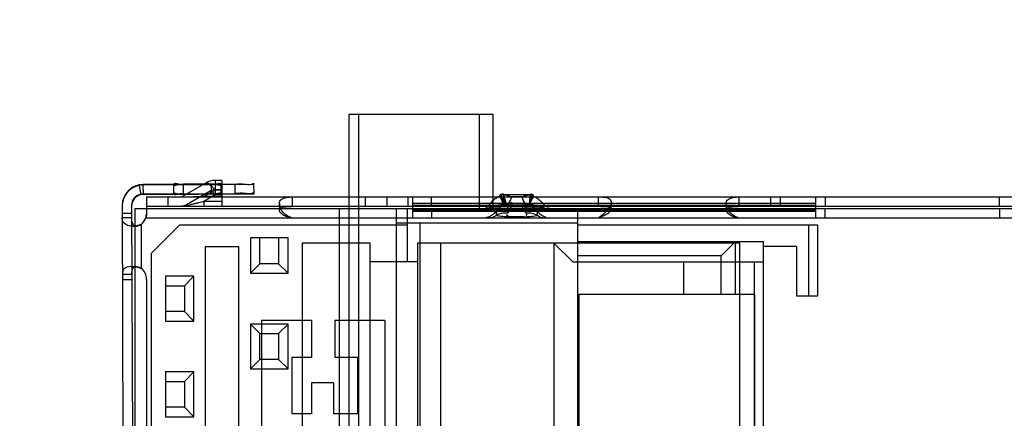
# Model space of a CAD drawing. Units: millimetres. Extents: x 0 to 594, y 0 to 420.
# Drawn here: x 535 to 537, y 172 to 173 of the extents above; entities that cross this region are included whole.
import ezdxf

# ---------------------------------------------------------------- set-up
doc = ezdxf.new("R2010")
doc.units = ezdxf.units.MM
doc.header["$LTSCALE"] = 32.67
doc.layers.get('0').update_dxf_attribs({"linetype": 'CONTINUOUS'})
doc.layers.add('7_ALL_FEATURES', color=7, linetype='CONTINUOUS')
doc.layers.add('DEF_DRAFT_DIM', color=7, linetype='CONTINUOUS')
doc.styles.get("Standard").update_dxf_attribs({"font": 'txt', "width": 0.8})
doc.dimstyles.new('DIMSTYLE_6', dxfattribs={"dimtxt": 3, "dimasz": 3, "dimexe": 0.8, "dimexo": 0.2, "dimgap": 0.75, "dimtad": 1, "dimlfac": 8.333333, "dimdsep": 46, "dimtxsty": 'Standard', "dimblk": 'OPEN', "dimblk1": 'OPEN', "dimblk2": 'OPEN', "dimcen": 0.09, "dimazin": 2, "dimtp": 0.5, "dimtm": 0.5, "dimtfac": 1, "dimtofl": 0, "dimtmove": 0, "dimatfit": 3, "dimldrblk": 'OPEN', "dimfxl": 1, "dimtolj": 1, "dimarcsym": 0})

# ---------------------------------------------------------------- blocks, each defined once
blk = doc.blocks.new('_OPEN')
at = {"color": 0, "linetype": 'ByBlock'}
for p, q in [((0, 0), (-1, 0.11667)), ((-1, -0.11667), (0, 0)), ((-1, 0), (0, 0))]:
    blk.add_line(p, q, dxfattribs=at)
blk = doc.blocks.new('*D14')
at = {"layer": 'DEF_DRAFT_DIM', "color": 22, "linetype": 'Continuous', "true_color": 0xe62e2e, "transparency": 16777216}
for p, q in [((495.0687, 203.6226), (578.2584, 203.6226)), ((577.4584, 203.6226), (577.4584, 185.6226)), ((577.4584, 167.6226), (577.4584, 185.6226)), ((495.0687, 167.6226), (578.2584, 167.6226))]:
    blk.add_line(p, q, dxfattribs=at)
at = {"layer": 'DEF_DRAFT_DIM', "color": 22, "linetype": 'Continuous', "true_color": 0xe62e2e, "transparency": 16777216, "xscale": 3, "yscale": 3, "zscale": 3}
for p, rotation in [((577.4584, 203.6226), 90), ((577.4584, 167.6226), 270)]:
    blk.add_blockref('_OPEN', p, dxfattribs=dict(at, rotation=rotation))
at = {"layer": 'DEF_DRAFT_DIM', "color": 22, "linetype": 'Continuous', "true_color": 0xe62e2e, "transparency": 16777216, "insert": (573.7084, 185.6226), "char_height": 3, "width": 7.2, "attachment_point": 2, "rotation": 90, "line_spacing_factor": 0.9}
blk.add_mtext('300', dxfattribs=at)

msp = doc.modelspace()

# ---------------------------------------------------------------- linework, layer by layer
at = {"layer": '7_ALL_FEATURES', "color": 7, "linetype": 'Continuous'}
for p, q in [((535.7957, 172.9146), (535.4285, 172.9146)), ((535.4285, 170.5146), (535.4285, 172.9146)), ((535.4525, 172.9146), (535.4525, 170.5146)), ((535.7597, 172.9146), (535.7597, 172.6746)), ((535.7957, 172.6746), (535.7957, 172.9146)), ((535.1383, 172.7373), (534.9043, 172.7366)), ((534.9044, 172.7108), (534.9043, 172.7366)), ((535.1863, 172.7363), (534.9043, 172.7348)), ((534.9824, 172.7119), (534.9823, 172.7366)), ((535.0019, 172.7045), (535.0625, 172.7399)), ((535.002, 172.7046), (535.0625, 172.7399)), ((535.0783, 172.737), (535.0063, 172.7367)), ((535.0064, 172.7119), (535.0063, 172.7367)), ((535.0063, 172.7359), (535.0783, 172.7362)), ((535.0784, 172.7122), (535.0783, 172.737)), ((535.1045, 172.7466), (535.0873, 172.7466)), ((535.0873, 172.7466), (535.0873, 172.7099)), ((535.1024, 172.7123), (535.1023, 172.737)), ((535.1045, 172.7466), (535.1045, 172.6806)), ((535.1384, 172.7133), (535.1383, 172.7373)), ((535.1864, 172.7123), (535.1863, 172.7373)), ((534.8935, 172.7337), (534.8984, 172.7102)), ((534.9044, 172.7126), (535.1384, 172.7133)), ((534.9044, 172.7108), (535.1864, 172.7123)), ((535.0064, 172.7127), (535.0784, 172.713)), ((535.0784, 172.7122), (535.0064, 172.7119)), ((535.0746, 172.7192), (535.0144, 172.684)), ((535.0873, 172.7218), (535.0588, 172.7052)), ((535.1045, 172.7226), (535.0873, 172.7226)), ((535.1045, 172.7218), (535.0873, 172.7218)), ((535.8212, 172.7121), (535.8119, 172.7076)), ((535.829, 172.6896), (535.8212, 172.7121)), ((534.9125, 172.7046), (537.9665, 172.7046)), ((534.9125, 172.7046), (534.9125, 172.659)), ((534.9665, 172.7046), (534.9665, 172.6806)), ((535.0873, 172.7099), (535.0588, 172.6933)), ((535.1045, 172.7052), (535.0588, 172.7052)), ((535.0588, 172.7052), (535.0588, 172.7046)), ((535.1045, 172.6933), (535.0588, 172.6933)), ((535.0588, 172.6933), (535.0588, 172.6806)), ((535.1045, 172.7099), (535.0873, 172.7099)), ((535.2509, 172.6888), (535.2509, 172.6718)), ((535.2845, 172.6806), (535.2845, 172.7046)), ((535.4705, 172.6806), (535.4705, 172.7046)), ((535.5245, 172.7046), (535.5245, 172.6806)), ((535.5785, 172.7046), (535.5785, 172.6806)), ((535.5905, 172.7046), (535.5905, 172.6506)), ((536.6179, 172.6874), (535.5905, 172.6874)), ((535.6385, 172.6806), (535.6385, 172.7046)), ((535.8229, 172.6864), (535.8119, 172.7076)), ((535.8134, 172.7106), (535.8979, 172.7106)), ((535.8228, 172.6866), (535.8134, 172.7106)), ((535.8153, 172.7106), (535.8198, 172.6865)), ((535.8213, 172.7103), (535.8154, 172.708)), ((535.8258, 172.6862), (535.8213, 172.7103)), ((535.8886, 172.6866), (535.8228, 172.6866)), ((535.8229, 172.6864), (535.829, 172.6896)), ((535.8692, 172.7048), (535.8422, 172.7048)), ((535.8886, 172.6866), (535.8961, 172.7106)), ((535.8886, 172.6866), (535.899, 172.7066)), ((535.8961, 172.7106), (535.8901, 172.7103)), ((536.0628, 172.7046), (536.0628, 172.6806)), ((536.0964, 172.6718), (536.0964, 172.6887)), ((536.3892, 172.6888), (536.3892, 172.6718)), ((536.4228, 172.6806), (536.4228, 172.7046)), ((536.5025, 172.7046), (536.5025, 172.6806)), ((536.5265, 172.7046), (536.5265, 172.6806)), ((536.6179, 172.6506), (536.6179, 172.7046)), ((536.6419, 172.7046), (536.6419, 172.6806)), ((537.0859, 172.6806), (537.0859, 172.7046)), ((534.8505, 172.6824), (534.8569, 170.7486)), ((534.8746, 172.6627), (534.8506, 172.6626)), ((534.8745, 172.6825), (534.8809, 170.7487)), ((537.9545, 172.6746), (534.8825, 172.6746)), ((534.8825, 172.6746), (534.8825, 170.7546)), ((534.9125, 172.6806), (537.9665, 172.6806)), ((535.4045, 170.7546), (535.4045, 172.6746)), ((535.5485, 172.6746), (535.5485, 170.7546)), ((535.577, 172.539), (535.577, 172.6746)), ((535.5905, 172.6832), (536.6179, 172.6832)), ((535.5905, 172.672), (536.6179, 172.672)), ((536.6179, 172.6677), (535.5905, 172.6677)), ((535.6385, 172.6746), (535.6385, 172.6506)), ((535.7818, 172.6809), (535.803, 172.6677)), ((535.79, 172.677), (535.7824, 172.6807)), ((535.8078, 172.6746), (535.8026, 172.668)), ((535.8366, 172.6756), (535.8747, 172.6756)), ((535.8366, 172.6746), (535.8366, 172.6756)), ((535.8422, 172.6827), (535.8692, 172.6827)), ((535.8747, 172.6756), (535.8747, 172.6746)), ((535.905, 172.6764), (535.9213, 172.6769)), ((535.9214, 172.677), (535.929, 172.6807)), ((535.9288, 172.6805), (535.9225, 172.6766)), ((536.0105, 172.6746), (536.0105, 170.7546)), ((536.6419, 172.6506), (536.6419, 172.6746)), ((537.0859, 172.6746), (537.0859, 172.6506)), ((534.8506, 172.6521), (534.8746, 172.6522)), ((534.9125, 172.659), (534.9104, 172.6506)), ((537.8611, 172.6506), (534.9104, 172.6506)), ((535.5485, 172.6386), (536.0105, 172.6386)), ((535.6085, 172.6386), (535.6085, 170.7906)), ((535.7715, 172.6509), (535.9399, 172.6507)), ((535.8747, 172.6535), (535.8366, 172.6535)), ((535.8366, 172.6535), (535.8366, 172.6506)), ((535.8747, 172.6506), (535.8747, 172.6535)), ((534.8766, 172.63), (534.8877, 172.6301)), ((534.8987, 172.6342), (534.899, 172.5227)), ((534.9965, 172.6326), (534.9245, 172.5606)), ((535.577, 172.6326), (534.9965, 172.6326)), ((536.6225, 172.6326), (536.0105, 172.6326)), ((536.5989, 172.6326), (536.5989, 172.4526)), ((536.6225, 172.4526), (536.6225, 172.6326)), ((535.2731, 172.6002), (535.1771, 172.6002)), ((535.1771, 172.6002), (535.1771, 172.5102)), ((535.2011, 172.5342), (535.2011, 172.6002)), ((535.2491, 172.6002), (535.2491, 172.5342)), ((535.2731, 172.5102), (535.2731, 172.6002)), ((535.4825, 172.587), (535.3091, 172.587)), ((535.3091, 172.587), (535.3091, 170.8422)), ((535.4825, 170.8422), (535.4825, 172.587)), ((536.4245, 172.587), (535.6025, 172.587)), ((535.6025, 172.587), (535.6025, 170.8422)), ((535.6625, 170.8422), (535.6625, 172.587)), ((535.9985, 172.539), (535.9505, 172.587)), ((535.9505, 172.587), (535.9505, 170.8422)), ((536.4845, 172.5906), (536.0105, 172.5906)), ((536.3765, 172.5546), (536.4125, 172.5906)), ((536.4125, 172.5906), (536.4125, 172.4562)), ((536.4245, 170.8422), (536.4245, 172.587)), ((536.4845, 170.7966), (536.4845, 172.5906)), ((534.9245, 172.5606), (534.9245, 170.8686)), ((535.0625, 172.5786), (535.1465, 172.5786)), ((535.0625, 171.7506), (535.0625, 172.5786)), ((535.1465, 172.5786), (535.1465, 171.7506)), ((536.5685, 172.5786), (536.4845, 172.5786)), ((536.5685, 172.5786), (536.5685, 172.4526)), ((535.6025, 172.539), (535.4825, 172.539)), ((535.9985, 172.539), (536.4845, 172.539)), ((536.3765, 172.5546), (536.0105, 172.5546)), ((536.2805, 172.539), (536.2805, 172.4562)), ((536.3765, 172.4562), (536.3765, 172.5546)), ((536.4605, 172.539), (536.4605, 171.8357)), ((534.886, 172.5269), (534.873, 172.5268)), ((535.1771, 172.5102), (535.2011, 172.5342)), ((535.2491, 172.5342), (535.2011, 172.5342)), ((535.2731, 172.5102), (535.2491, 172.5342)), ((534.8751, 172.5066), (534.8511, 172.5066)), ((534.8511, 172.4946), (534.8751, 172.4947)), ((534.9125, 172.4946), (534.9125, 172.0866)), ((535.0331, 172.5024), (534.9611, 172.5024)), ((534.9611, 172.5024), (534.9611, 172.3884)), ((535.0331, 172.5024), (535.0091, 172.4784)), ((535.0331, 172.3884), (535.0331, 172.5024)), ((535.1771, 172.5102), (535.2731, 172.5102)), ((534.9611, 172.4784), (535.0091, 172.4784)), ((535.0091, 172.4784), (535.0091, 172.4124)), ((536.4619, 172.4562), (536.014, 172.4562)), ((536.014, 172.4562), (536.014, 171.0041)), ((536.4619, 171.0041), (536.4619, 172.4562)), ((536.5685, 172.4526), (536.6225, 172.4526)), ((535.0091, 172.4124), (534.9611, 172.4124)), ((535.0331, 172.3884), (535.0091, 172.4124)), ((534.9611, 172.3884), (535.0331, 172.3884)), ((535.3328, 172.3896), (535.205, 172.3896)), ((535.205, 172.3896), (535.205, 171.9882)), ((535.3328, 172.3896), (535.3328, 172.2956)), ((535.52, 172.3896), (535.3922, 172.3896)), ((535.3922, 172.3896), (535.3922, 172.2956)), ((535.52, 172.3896), (535.52, 171.9882)), ((535.2731, 172.3806), (535.1771, 172.3806)), ((535.2011, 172.3566), (535.1771, 172.3806)), ((535.1771, 172.3806), (535.1771, 172.2666)), ((535.2731, 172.3806), (535.2491, 172.3566)), ((535.2731, 172.2666), (535.2731, 172.3806)), ((535.2011, 172.3566), (535.2491, 172.3566)), ((535.2011, 172.2906), (535.2011, 172.3566)), ((535.2491, 172.3566), (535.2491, 172.2906)), ((535.1771, 172.2666), (535.2011, 172.2906)), ((535.2491, 172.2906), (535.2011, 172.2906)), ((535.2731, 172.2666), (535.2491, 172.2906)), ((535.3328, 172.2956), (535.2824, 172.2956)), ((535.2824, 172.2956), (535.2824, 172.152)), ((535.4498, 172.2956), (535.3922, 172.2956)), ((535.4498, 172.2956), (535.4498, 172.152)), ((535.1771, 172.2666), (535.2731, 172.2666)), ((535.0331, 172.2588), (534.9611, 172.2588)), ((534.9611, 172.2588), (534.9611, 172.1448)), ((534.9611, 172.2348), (535.0091, 172.2348)), ((535.0331, 172.2588), (535.0091, 172.2348)), ((535.0091, 172.2348), (535.0091, 172.1688)), ((535.0331, 172.1448), (535.0331, 172.2588)), ((535.3886, 172.2312), (535.3328, 172.2312)), ((535.3328, 172.2312), (535.3328, 172.152)), ((535.3886, 172.2312), (535.3886, 172.152)), ((535.0091, 172.1688), (534.9611, 172.1688)), ((535.0331, 172.1448), (535.0091, 172.1688)), ((534.9611, 172.1448), (535.0331, 172.1448)), ((535.3328, 172.152), (535.2824, 172.152)), ((535.4498, 172.152), (535.3886, 172.152))]:
    msp.add_line(p, q, dxfattribs=at)
for points in [[(535.0144, 172.684), (535.0087, 172.6816), (535.0017, 172.6806)], [(535.0144, 172.684), (535.0082, 172.6814), (535.0017, 172.6806)]]:
    msp.add_lwpolyline(points, dxfattribs=at)
for centre, radius, start, end in [((534.9045, 172.6826), 0.054, 90.1985, 180.1836), ((535.0873, 172.6974), 0.0492, 90, 120.2564), ((534.9045, 172.6808), 0.054, 101.733, 180.186), ((534.9045, 172.6826), 0.03, 90.1986, 180.1834), ((535.0873, 172.6974), 0.0252, 90, 120.2564), ((534.9045, 172.6808), 0.03, 101.7329, 180.1861), ((534.9046, 172.6807), 0.0301, 90.3184, 101.8216), ((535.8153, 172.6489), 0.0617, 84.3995, 89.9804), ((542.5634, 174.7883), 7.0607, 197.11281, 197.31689), ((535.8197, 172.6242), 0.0623, 84.3942, 89.9384), ((530.9939, 174.6031), 5.2566, 338.6176, 338.8982), ((535.0017, 172.7058), 0.0252, 270, 300.2564), ((534.8765, 172.6626), 0.036, 307.9985, 340.522), ((536.7661, 172.4065), 1.8717, 172.1898, 172.5056), ((534.8765, 172.4946), 0.036, 0, 51.2458)]:
    msp.add_arc(centre, radius, start, end, dxfattribs=at)
for points, knots in [([(535.0063, 172.7367), (535.0023, 172.7367), (534.9963, 172.7347), (534.9823, 172.7406), (534.9823, 172.7366)], [0, 0, 0, 0, 0.501594, 1, 1, 1, 1]), ([(534.9823, 172.7359), (534.9823, 172.732), (534.9963, 172.7379), (535.0023, 172.7359), (535.0063, 172.7359)], [0, 0, 0, 0, 0.498215, 1, 1, 1, 1]), ([(535.0873, 172.7218), (535.0842, 172.7258), (535.0784, 172.7323), (535.0706, 172.7392), (535.0643, 172.7409), (535.0625, 172.7399)], [0, 0, 0, 0, 0.474183, 0.809998, 1, 1, 1, 1]), ([(535.1023, 172.737), (535.1023, 172.741), (535.0883, 172.735), (535.0823, 172.737), (535.0783, 172.737)], [0, 0, 0, 0, 0.498208, 1, 1, 1, 1]), ([(535.0783, 172.7362), (535.0823, 172.7362), (535.0883, 172.7382), (535.1023, 172.7324), (535.1023, 172.7363)], [0, 0, 0, 0, 0.501594, 1, 1, 1, 1]), ([(535.1383, 172.7373), (535.1463, 172.7374), (535.1617, 172.7389), (535.1734, 172.7347), (535.1863, 172.7395), (535.1863, 172.7373)], [0, 0, 0, 0, 0.501592, 0.864936, 1, 1, 1, 1]), ([(534.9824, 172.7126), (534.9824, 172.7166), (534.9964, 172.7107), (535.0024, 172.7127), (535.0064, 172.7127)], [0, 0, 0, 0, 0.498233, 1, 1, 1, 1]), ([(535.0064, 172.7119), (535.0024, 172.7119), (534.9964, 172.7139), (534.9824, 172.708), (534.9824, 172.7119)], [0, 0, 0, 0, 0.501595, 1, 1, 1, 1]), ([(535.0746, 172.7192), (535.077, 172.7205), (535.0826, 172.7154), (535.0857, 172.7119), (535.0873, 172.7099)], [0, 0, 0, 0, 0.516757, 1, 1, 1, 1]), ([(535.0784, 172.713), (535.0824, 172.713), (535.0884, 172.711), (535.1024, 172.717), (535.1024, 172.713)], [0, 0, 0, 0, 0.501594, 1, 1, 1, 1]), ([(535.1024, 172.7123), (535.1024, 172.7084), (535.0884, 172.7142), (535.0824, 172.7122), (535.0784, 172.7122)], [0, 0, 0, 0, 0.498233, 1, 1, 1, 1]), ([(535.1864, 172.7133), (535.1864, 172.7155), (535.1735, 172.7107), (535.1618, 172.7149), (535.1464, 172.7134), (535.1384, 172.7133)], [0, 0, 0, 0, 0.134963, 0.498235, 1, 1, 1, 1]), ([(535.0144, 172.684), (535.0108, 172.6819), (535.0295, 172.6868), (535.0361, 172.6879), (535.0477, 172.6906), (535.0545, 172.6923), (535.0588, 172.6933)], [0, 0, 0, 0, 0.27425, 0.518852, 0.706041, 1, 1, 1, 1]), ([(535.013, 172.7046), (535.0173, 172.7048), (535.0268, 172.7049), (535.0421, 172.7049), (535.053, 172.705), (535.0588, 172.7052)], [0, 0, 0, 0, 0.283279, 0.620638, 1, 1, 1, 1]), ([(535.0588, 172.7052), (535.0554, 172.7051), (535.049, 172.705), (535.04, 172.705), (535.0345, 172.7047), (535.0319, 172.7045)], [0, 0, 0, 0, 0.378557, 0.716281, 1, 1, 1, 1]), ([(535.2845, 172.6506), (535.2803, 172.6519), (535.2726, 172.6551), (535.2631, 172.6618), (535.2564, 172.6696), (535.2526, 172.6777), (535.2504, 172.6864), (535.2517, 172.6954), (535.2586, 172.7003), (535.2656, 172.7028), (535.2745, 172.7043), (535.281, 172.7046), (535.2845, 172.7046)], [0, 0, 0, 0, 0.138999, 0.260913, 0.366069, 0.459878, 0.539534, 0.653007, 0.716791, 0.794709, 0.888783, 1, 1, 1, 1]), ([(535.8125, 172.7067), (535.8085, 172.7047), (535.8009, 172.7001), (535.7908, 172.6912), (535.7852, 172.6841), (535.7827, 172.6804)], [0, 0, 0, 0, 0.330953, 0.664111, 1, 1, 1, 1]), ([(535.7901, 172.6769), (535.7964, 172.6806), (535.8098, 172.6858), (535.8241, 172.6862), (535.8318, 172.6851)], [0, 0, 0, 0, 0.485931, 1, 1, 1, 1]), ([(535.8018, 172.6675), (535.805, 172.6721), (535.8129, 172.6802), (535.8275, 172.6882), (535.8382, 172.6904), (535.8435, 172.6906)], [0, 0, 0, 0, 0.344171, 0.676681, 1, 1, 1, 1]), ([(535.803, 172.6677), (535.8047, 172.6704), (535.8084, 172.6754), (535.8151, 172.6817), (535.8202, 172.685), (535.8229, 172.6864)], [0, 0, 0, 0, 0.344973, 0.675996, 1, 1, 1, 1]), ([(535.8213, 172.7103), (535.8237, 172.7101), (535.8284, 172.7093), (535.8354, 172.7075), (535.8399, 172.7058), (535.8422, 172.7048)], [0, 0, 0, 0, 0.328563, 0.661412, 1, 1, 1, 1]), ([(535.8422, 172.6827), (535.8403, 172.6835), (535.8346, 172.6856), (535.8285, 172.6866), (535.8245, 172.6866)], [0, 0, 0, 0, 0.344924, 1, 1, 1, 1]), ([(535.8421, 172.7048), (535.8412, 172.7012), (535.8385, 172.6942), (535.8343, 172.688), (535.8318, 172.6851)], [0, 0, 0, 0, 0.492192, 1, 1, 1, 1]), ([(535.8435, 172.6906), (535.8433, 172.6872), (535.842, 172.6806), (535.838, 172.6712), (535.8341, 172.6656), (535.8318, 172.663)], [0, 0, 0, 0, 0.330419, 0.66004, 1, 1, 1, 1]), ([(535.8692, 172.7048), (535.8714, 172.7058), (535.876, 172.7075), (535.883, 172.7093), (535.8877, 172.7101), (535.8901, 172.7103)], [0, 0, 0, 0, 0.338166, 0.6713, 1, 1, 1, 1]), ([(535.8796, 172.6851), (535.8771, 172.688), (535.8729, 172.6942), (535.8702, 172.7012), (535.8692, 172.7048)], [0, 0, 0, 0, 0.508456, 1, 1, 1, 1]), ([(535.8868, 172.6866), (535.8829, 172.6866), (535.8768, 172.6856), (535.8711, 172.6835), (535.8692, 172.6827)], [0, 0, 0, 0, 0.65518, 1, 1, 1, 1]), ([(535.8796, 172.6851), (535.8872, 172.6862), (535.9016, 172.6858), (535.915, 172.6806), (535.9213, 172.6769)], [0, 0, 0, 0, 0.514053, 1, 1, 1, 1]), ([(535.8886, 172.6866), (535.8888, 172.6891), (535.8892, 172.6943), (535.8897, 172.7022), (535.89, 172.7076), (535.8901, 172.7103)], [0, 0, 0, 0, 0.323969, 0.657251, 1, 1, 1, 1]), ([(535.9032, 172.6742), (535.902, 172.676), (535.8993, 172.6794), (535.8942, 172.6834), (535.8905, 172.6856), (535.8886, 172.6866)], [0, 0, 0, 0, 0.337897, 0.668162, 1, 1, 1, 1]), ([(535.899, 172.7066), (535.903, 172.7046), (535.9108, 172.7), (535.9207, 172.6909), (535.9264, 172.6841), (535.9288, 172.6805)], [0, 0, 0, 0, 0.337092, 0.671926, 1, 1, 1, 1]), ([(536.0628, 172.7046), (536.0668, 172.7046), (536.074, 172.7045), (536.0834, 172.7037), (536.0924, 172.7012), (536.0979, 172.6913), (536.0948, 172.6806), (536.0888, 172.6723), (536.0819, 172.6651), (536.073, 172.6577), (536.0664, 172.653), (536.0628, 172.6506)], [0, 0, 0, 0, 0.128682, 0.229134, 0.301668, 0.415111, 0.544828, 0.633778, 0.740235, 0.862526, 1, 1, 1, 1]), ([(536.4228, 172.6506), (536.4186, 172.6519), (536.4109, 172.6551), (536.4013, 172.6618), (536.3947, 172.6696), (536.3909, 172.6777), (536.3887, 172.6864), (536.39, 172.6954), (536.3969, 172.7003), (536.4039, 172.7028), (536.4128, 172.7043), (536.4193, 172.7046), (536.4228, 172.7046)], [0, 0, 0, 0, 0.138999, 0.260913, 0.366069, 0.459878, 0.539534, 0.653007, 0.716791, 0.794709, 0.888783, 1, 1, 1, 1]), ([(535.2845, 172.6506), (535.282, 172.651), (535.2773, 172.652), (535.2707, 172.6539), (535.2634, 172.6567), (535.2564, 172.661), (535.2506, 172.6675), (535.2514, 172.676), (535.2594, 172.6783), (535.2677, 172.68), (535.2765, 172.6805), (535.2823, 172.6806), (535.2845, 172.6806)], [0, 0, 0, 0, 0.095912, 0.183281, 0.262506, 0.396233, 0.493724, 0.582295, 0.665487, 0.777433, 0.918083, 1, 1, 1, 1]), ([(535.7715, 172.6509), (535.7755, 172.6512), (535.7836, 172.6531), (535.7943, 172.6591), (535.8003, 172.6647), (535.8026, 172.668)], [0, 0, 0, 0, 0.331883, 0.671706, 1, 1, 1, 1]), ([(535.7831, 172.6746), (535.7844, 172.6746), (535.7869, 172.675), (535.7891, 172.6762), (535.7901, 172.6769)], [0, 0, 0, 0, 0.498889, 1, 1, 1, 1]), ([(535.7901, 172.6769), (535.793, 172.6766), (535.7985, 172.6765), (535.8039, 172.6764), (535.8064, 172.6764)], [0, 0, 0, 0, 0.539318, 1, 1, 1, 1]), ([(535.8318, 172.6631), (535.8293, 172.6634), (535.8243, 172.6637), (535.817, 172.6629), (535.8101, 172.6609), (535.8059, 172.6588), (535.804, 172.6576)], [0, 0, 0, 0, 0.263892, 0.514656, 0.759912, 1, 1, 1, 1]), ([(535.8064, 172.6764), (535.8096, 172.6762), (535.8162, 172.6762), (535.8262, 172.6758), (535.8332, 172.6759), (535.8366, 172.6756)], [0, 0, 0, 0, 0.315802, 0.653516, 1, 1, 1, 1]), ([(535.8318, 172.6851), (535.831, 172.6844), (535.8304, 172.6827), (535.8312, 172.6798), (535.8335, 172.6775), (535.8356, 172.6762), (535.8366, 172.6756)], [0, 0, 0, 0, 0.21958, 0.42892, 0.683844, 1, 1, 1, 1]), ([(535.8318, 172.6631), (535.8334, 172.665), (535.8365, 172.669), (535.84, 172.6756), (535.8415, 172.6803), (535.8422, 172.6827)], [0, 0, 0, 0, 0.341158, 0.671195, 1, 1, 1, 1]), ([(535.8692, 172.6825), (535.8713, 172.6834), (535.8775, 172.6853), (535.8841, 172.6859), (535.8882, 172.6855)], [0, 0, 0, 0, 0.360893, 1, 1, 1, 1]), ([(535.8692, 172.6827), (535.8698, 172.6803), (535.8714, 172.6757), (535.8749, 172.669), (535.8779, 172.665), (535.8796, 172.6631)], [0, 0, 0, 0, 0.328562, 0.658545, 1, 1, 1, 1]), ([(535.8747, 172.6756), (535.8757, 172.6761), (535.8783, 172.6777), (535.8811, 172.681), (535.8807, 172.6838), (535.8796, 172.6851)], [0, 0, 0, 0, 0.313121, 0.681967, 1, 1, 1, 1]), ([(535.905, 172.6764), (535.9021, 172.6763), (535.8957, 172.676), (535.8856, 172.6756), (535.8784, 172.6756), (535.8747, 172.6756)], [0, 0, 0, 0, 0.293522, 0.63326, 1, 1, 1, 1]), ([(535.9074, 172.6576), (535.9054, 172.6588), (535.9012, 172.6609), (535.8943, 172.6629), (535.8869, 172.6637), (535.882, 172.6634), (535.8796, 172.6631)], [0, 0, 0, 0, 0.238644, 0.490306, 0.745065, 1, 1, 1, 1]), ([(535.8882, 172.6855), (535.8899, 172.6845), (535.8934, 172.6823), (535.8983, 172.6784), (535.9013, 172.6754), (535.9028, 172.6738)], [0, 0, 0, 0, 0.323498, 0.656553, 1, 1, 1, 1]), ([(535.9086, 172.6679), (535.911, 172.6646), (535.9171, 172.6591), (535.9278, 172.6532), (535.9359, 172.651), (535.9399, 172.6507)], [0, 0, 0, 0, 0.328873, 0.668303, 1, 1, 1, 1]), ([(535.9213, 172.6769), (535.9223, 172.6762), (535.9245, 172.675), (535.9269, 172.6746), (535.9282, 172.6746)], [0, 0, 0, 0, 0.501116, 1, 1, 1, 1]), ([(536.0628, 172.6806), (536.0652, 172.6806), (536.0699, 172.6806), (536.0781, 172.6804), (536.0861, 172.6798), (536.0948, 172.678), (536.0975, 172.67), (536.0915, 172.6646), (536.0844, 172.6599), (536.0764, 172.6561), (536.069, 172.653), (536.0649, 172.6514), (536.0628, 172.6506)], [0, 0, 0, 0, 0.094314, 0.17868, 0.316344, 0.408385, 0.495145, 0.577157, 0.690597, 0.831088, 0.911784, 1, 1, 1, 1]), ([(536.4228, 172.6506), (536.4203, 172.651), (536.4156, 172.652), (536.409, 172.6539), (536.4017, 172.6567), (536.3947, 172.661), (536.3889, 172.6675), (536.3897, 172.676), (536.3977, 172.6783), (536.406, 172.68), (536.4148, 172.6805), (536.4206, 172.6806), (536.4228, 172.6806)], [0, 0, 0, 0, 0.095912, 0.183281, 0.262506, 0.396233, 0.493724, 0.582295, 0.665487, 0.777433, 0.918083, 1, 1, 1, 1]), ([(534.8987, 172.6342), (534.8926, 172.632), (534.8811, 172.6294), (534.865, 172.6303), (534.8525, 172.6384), (534.8506, 172.6477), (534.8506, 172.6521)], [0, 0, 0, 0, 0.317433, 0.572652, 0.778171, 1, 1, 1, 1]), ([(534.8987, 172.6342), (534.8959, 172.6322), (534.8902, 172.6291), (534.8801, 172.6312), (534.8751, 172.6408), (534.8746, 172.6481), (534.8746, 172.6522)], [0, 0, 0, 0, 0.253294, 0.458483, 0.689922, 1, 1, 1, 1]), ([(535.8039, 172.6576), (535.8019, 172.6562), (535.7976, 172.6537), (535.7905, 172.6513), (535.7856, 172.6507), (535.7831, 172.6507)], [0, 0, 0, 0, 0.335826, 0.6684, 1, 1, 1, 1]), ([(535.804, 172.6576), (535.8093, 172.656), (535.8204, 172.6555), (535.8313, 172.6541), (535.8366, 172.6535)], [0, 0, 0, 0, 0.507604, 1, 1, 1, 1]), ([(535.8747, 172.6535), (535.8797, 172.654), (535.8905, 172.6555), (535.9017, 172.6558), (535.9074, 172.6576)], [0, 0, 0, 0, 0.452765, 1, 1, 1, 1]), ([(535.9282, 172.6506), (535.9244, 172.6506), (535.9171, 172.6518), (535.9105, 172.6553), (535.9074, 172.6576)], [0, 0, 0, 0, 0.498897, 1, 1, 1, 1]), ([(534.899, 172.5227), (534.8924, 172.5245), (534.8806, 172.5269), (534.8645, 172.5275), (534.8519, 172.5199), (534.8511, 172.5109), (534.8511, 172.5066)], [0, 0, 0, 0, 0.339608, 0.598211, 0.783065, 1, 1, 1, 1]), ([(534.8751, 172.5066), (534.8751, 172.5088), (534.8753, 172.5141), (534.8763, 172.5225), (534.8845, 172.5282), (534.8926, 172.5259), (534.8972, 172.5237), (534.899, 172.5227)], [0, 0, 0, 0, 0.163639, 0.411386, 0.601169, 0.844134, 1, 1, 1, 1])]:
    msp.add_open_spline(points, degree=3, knots=knots, dxfattribs=at)
for points in [[(534.9043, 172.7348), (534.9019, 172.7348), (534.8995, 172.7348), (534.8971, 172.7343)], [(535.8901, 172.7103), (535.8921, 172.7096), (535.8942, 172.7089), (535.8961, 172.7079)], [(535.7824, 172.6806), (535.7807, 172.6785), (535.7784, 172.6763), (535.7757, 172.676)], [(535.804, 172.6574), (535.8048, 172.6608), (535.8038, 172.6647), (535.8018, 172.6675)], [(535.8025, 172.6681), (535.8034, 172.6659), (535.8046, 172.6634), (535.8042, 172.661)], [(535.8796, 172.6631), (535.881, 172.6615), (535.881, 172.6578), (535.8792, 172.6569)], [(535.9032, 172.6742), (535.9043, 172.6717), (535.9063, 172.6694), (535.9086, 172.6679)], [(535.9089, 172.6682), (535.9075, 172.6649), (535.9068, 172.6611), (535.9075, 172.6576)], [(535.9399, 172.6751), (535.9371, 172.6753), (535.9338, 172.6758), (535.932, 172.6779)], [(535.8366, 172.6535), (535.8341, 172.655), (535.8288, 172.6577), (535.8306, 172.66)]]:
    msp.add_open_spline(points, degree=3, dxfattribs=at)

# ---------------------------------------------------------------- dimensions: what is measured, and where the dimension line sits
at = {"layer": 'DEF_DRAFT_DIM', "color": 22, "linetype": 'Continuous', "true_color": 0xe62e2e}
dim = msp.add_linear_dim(base=(577.4584, 167.6226), p1=(494.8687, 203.6226), p2=(494.8687, 167.6226), angle=270, dimstyle='DIMSTYLE_6', dxfattribs=at)
dim.commit()
dim.dimension.update_dxf_attribs({"geometry": '*D14', "text_midpoint": (577.4584, 185.6226), "dimtype": 160})

doc.saveas('drawing.dxf')
